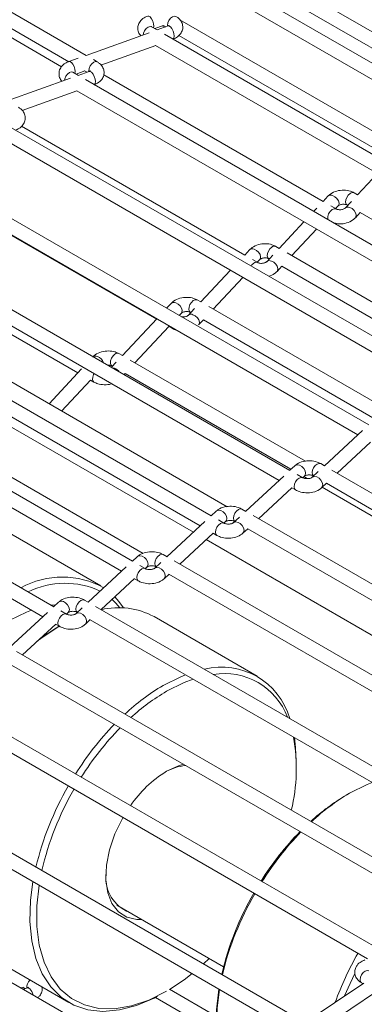
# Model space of a CAD drawing. Units: millimetres. Extents: x 191 to 8200, y 200 to 5740.
# Drawn here: x 5213 to 5262, y 2767 to 2907 of the extents above; entities that cross this region are included whole.
import ezdxf

# ---------------------------------------------------------------- set-up
doc = ezdxf.new("R2010")
doc.units = ezdxf.units.MM

msp = doc.modelspace()

# ---------------------------------------------------------------- linework, layer by layer
at = {"color": 7, "linetype": 'Continuous', "lineweight": 15, "ltscale": 20}
for p, q in [((5222.332, 2901.52), (5159.507, 2937.788)), ((5158.75, 2935.916), (5219.871, 2900.631)), ((5192.381, 2915.208), (5218.86, 2899.922)), ((5278.086, 2896.033), (5247.921, 2913.447)), ((5247.124, 2911.598), (5276.681, 2894.535)), ((5306.927, 2874.966), (5244.564, 2910.967)), ((5243.331, 2909.37), (5305.385, 2873.547)), ((5232.055, 2905.319), (5233.282, 2905.759)), ((5233.931, 2905.682), (5232.381, 2905.126)), ((5233.105, 2905.696), (5233.436, 2905.504)), ((5233.277, 2905.762), (5233.613, 2905.568)), ((5266.987, 2888.445), (5235.604, 2906.562)), ((5231.265, 2904.725), (5222.327, 2901.518)), ((5232.386, 2905.128), (5231.612, 2905.574)), ((5295.78, 2868.531), (5233.417, 2904.532)), ((5235.45, 2904.342), (5265.582, 2886.947)), ((5224.438, 2900.15), (5232.189, 2902.932)), ((5232.184, 2902.935), (5294.238, 2867.112)), ((5221.211, 2901.117), (5219.914, 2900.652)), ((5223.909, 2900.61), (5223.364, 2900.924)), ((5221.239, 2898.693), (5220.465, 2899.139)), ((5220.908, 2898.884), (5222.135, 2899.324)), ((5222.784, 2899.247), (5221.234, 2898.691)), ((5222.13, 2899.327), (5222.466, 2899.133)), ((5255.887, 2880.856), (5224.833, 2898.783)), ((5220.118, 2898.29), (5211.181, 2895.083)), ((5284.633, 2862.096), (5222.27, 2898.097)), ((5213.291, 2893.716), (5221.042, 2896.497)), ((5221.037, 2896.5), (5283.091, 2860.677)), ((5273.487, 2855.661), (5211.124, 2891.662)), ((5244.788, 2873.266), (5213.194, 2891.505)), ((5209.89, 2890.065), (5271.944, 2854.242)), ((5006.958, 2888.529), (5364.283, 2682.25)), ((5262.34, 2849.226), (5199.977, 2885.227)), ((5263.583, 2884.808), (5260.769, 2881.798)), ((5198.652, 2883.593), (5232.282, 2864.178)), ((5198.744, 2883.63), (5260.797, 2847.808)), ((5260.772, 2881.797), (5260.282, 2882.08)), ((5256.567, 2881.587), (5255.885, 2880.857)), ((5259.887, 2880.854), (5259.002, 2879.908)), ((5255.002, 2879.913), (5254.57, 2879.451)), ((5257.748, 2879.782), (5257.004, 2880.211)), ((5257.663, 2879.831), (5258.028, 2880.222)), ((5259.011, 2879.917), (5259.002, 2879.908)), ((5259.282, 2880.348), (5259.367, 2880.299)), ((5260.463, 2878.542), (5261.148, 2879.274)), ((5261.145, 2879.272), (5289.627, 2862.83)), ((5251.192, 2842.79), (5188.829, 2878.792)), ((5253.168, 2877.951), (5249.669, 2874.209)), ((5186.3, 2876.725), (5221.182, 2856.588)), ((5187.596, 2877.195), (5249.649, 2841.372)), ((5251.448, 2873.182), (5254.946, 2876.924)), ((5245.467, 2873.998), (5244.785, 2873.268)), ((5249.672, 2874.207), (5249.182, 2874.49)), ((5240.046, 2836.356), (5177.683, 2872.357)), ((5180.265, 2873.467), (5242.314, 2837.647)), ((5246.648, 2872.192), (5245.904, 2872.622)), ((5246.563, 2872.241), (5246.928, 2872.632)), ((5248.787, 2873.265), (5247.902, 2872.318)), ((5247.911, 2872.328), (5247.902, 2872.318)), ((5248.182, 2872.758), (5248.267, 2872.709)), ((5279.265, 2857.124), (5250.789, 2873.563)), ((5242.753, 2871.094), (5238.569, 2866.619)), ((5249.363, 2870.953), (5250.047, 2871.685)), ((5250.045, 2871.682), (5275.587, 2856.937)), ((5176.45, 2870.76), (5238.503, 2834.937)), ((5240.347, 2865.592), (5244.531, 2870.067)), ((5238.571, 2866.617), (5238.081, 2866.9)), ((5228.899, 2829.921), (5166.536, 2865.922)), ((5234.366, 2866.408), (5233.739, 2865.737)), ((5237.686, 2865.674), (5236.802, 2864.729)), ((5267.368, 2849.993), (5239.688, 2865.972)), ((5165.302, 2864.325), (5227.356, 2828.502)), ((5232.337, 2864.237), (5227.469, 2859.03)), ((5235.518, 2864.71), (5235.827, 2865.042)), ((5236.811, 2864.738), (5236.802, 2864.729)), ((5237.081, 2865.168), (5237.166, 2865.119)), ((5238.263, 2863.363), (5238.947, 2864.094)), ((5238.945, 2864.092), (5263.259, 2850.056)), ((5229.248, 2858.004), (5234.063, 2863.154)), ((5234.061, 2863.152), (5234.548, 2862.871)), ((5217.752, 2823.486), (5155.389, 2859.487)), ((5227.472, 2859.029), (5226.982, 2859.311)), ((5253.377, 2844.074), (5228.589, 2858.384)), ((5154.156, 2857.89), (5216.209, 2822.067)), ((5221.701, 2857.144), (5217.088, 2852.209)), ((5226.587, 2858.086), (5225.924, 2857.377)), ((5225.983, 2857.579), (5226.067, 2857.53)), ((5218.867, 2851.183), (5222.962, 2855.564)), ((5222.96, 2855.562), (5223.447, 2855.28)), ((5227.702, 2856.351), (5227.848, 2856.506)), ((5227.845, 2856.504), (5251.339, 2842.941)), ((5261.454, 2848.417), (5256.081, 2843.427)), ((5257.893, 2842.381), (5262.617, 2846.769)), ((5251.874, 2843.438), (5251.183, 2842.796)), ((5256.09, 2843.422), (5255.545, 2843.737)), ((5250.306, 2841.982), (5244.934, 2836.992)), ((5252.997, 2841.748), (5252.219, 2842.198)), ((5252.995, 2841.749), (5253.235, 2841.972)), ((5253.152, 2841.895), (5253.634, 2841.617)), ((5255.204, 2842.613), (5254.307, 2841.78)), ((5254.545, 2842.005), (5254.547, 2842.003)), ((5319.942, 2806.561), (5257.117, 2842.829)), ((5246.746, 2835.946), (5251.47, 2840.333)), ((5251.462, 2840.325), (5251.998, 2840.016)), ((5255.668, 2840.315), (5256.368, 2840.964)), ((5255.753, 2840.393), (5289.08, 2821.154)), ((5256.36, 2840.957), (5317.481, 2805.673)), ((5240.727, 2837.003), (5240.037, 2836.361)), ((5244.057, 2836.178), (5243.161, 2835.346)), ((5244.943, 2836.987), (5244.398, 2837.301)), ((5308.795, 2800.126), (5245.97, 2836.394)), ((5224.409, 2826.44), (5209.795, 2834.877)), ((5239.16, 2835.547), (5233.787, 2830.557)), ((5241.851, 2835.314), (5241.073, 2835.763)), ((5241.849, 2835.315), (5242.088, 2835.537)), ((5243.398, 2835.569), (5243.4, 2835.568)), ((5235.599, 2829.511), (5240.323, 2833.898)), ((5240.315, 2833.891), (5240.851, 2833.582)), ((5244.522, 2833.88), (5245.22, 2834.529)), ((5245.213, 2834.522), (5306.333, 2799.238)), ((5229.58, 2830.568), (5228.889, 2829.926)), ((5233.796, 2830.552), (5233.251, 2830.867)), ((5228.013, 2829.112), (5222.639, 2824.122)), ((5230.704, 2828.879), (5229.926, 2829.328)), ((5230.702, 2828.88), (5230.941, 2829.102)), ((5232.91, 2829.743), (5232.014, 2828.911)), ((5232.251, 2829.135), (5232.253, 2829.133)), ((5297.648, 2793.691), (5234.823, 2829.959)), ((5233.375, 2827.445), (5234.074, 2828.094)), ((5234.066, 2828.087), (5295.187, 2792.803)), ((5224.452, 2823.075), (5229.176, 2827.463)), ((5229.168, 2827.456), (5229.704, 2827.146)), ((5218.012, 2823.742), (5217.41, 2823.684)), ((5218.433, 2824.132), (5217.743, 2823.491)), ((5222.649, 2824.116), (5222.103, 2824.431)), ((5286.5, 2787.256), (5223.676, 2823.524)), ((5216.866, 2822.677), (5211.515, 2817.708)), ((5219.557, 2822.444), (5218.779, 2822.893)), ((5219.555, 2822.445), (5219.794, 2822.667)), ((5221.763, 2823.308), (5220.867, 2822.476)), ((5221.103, 2822.699), (5221.106, 2822.698)), ((5246.565, 2813.65), (5231.951, 2822.086)), ((5213.328, 2816.662), (5218.029, 2821.028)), ((5218.021, 2821.021), (5218.557, 2820.712)), ((5218.541, 2820.721), (5218.144, 2820.492)), ((5222.228, 2821.01), (5222.926, 2821.659)), ((5222.918, 2821.651), (5284.039, 2786.367)), ((5215.834, 2818.989), (5218.147, 2820.494)), ((5275.391, 2780.834), (5212.497, 2817.142)), ((5211.794, 2815.238), (5272.925, 2779.948)), ((5265.585, 2773.977), (5199.612, 2812.063)), ((5200.674, 2809.14), (5262.181, 2773.633)), ((5254.481, 2763.985), (5188.507, 2802.071)), ((5252.089, 2800.897), (5252.089, 2801.441)), ((5189.489, 2799.195), (5251.498, 2763.398)), ((5259.628, 2797.088), (5259.157, 2796.816)), ((5226.694, 2781.243), (5241.793, 2772.527)), ((5205.287, 2775.897), (5219.9, 2767.461)), ((5238.941, 2772.956), (5239.738, 2773.713)), ((5213.107, 2769.522), (5213.363, 2769.614)), ((5213.359, 2769.617), (5213.694, 2769.423)), ((5214.012, 2769.537), (5213.438, 2769.331)), ((5240.781, 2765.507), (5234.142, 2769.339)), ((5261.657, 2770.229), (5253.346, 2764.64)), ((5261.341, 2770.239), (5261.519, 2770.136)), ((5232.139, 2768.186), (5240.807, 2763.183)), ((5255.104, 2763.413), (5263.447, 2769.023))]:
    msp.add_line(p, q, dxfattribs=at)
at = {"color": 7, "linetype": 'Continuous', "lineweight": 0, "ltscale": 20}
for p, q in [((5174.892, 2870.196), (5237.532, 2834.035)), ((5230.438, 2831.031), (5169.061, 2866.464)), ((5226.366, 2857.231), (5226.088, 2857.283)), ((5239.344, 2832.989), (5303.673, 2795.853))]:
    msp.add_line(p, q, dxfattribs=at)
at = {"color": 7, "linetype": 'Continuous', "lineweight": 0, "ltscale": 20, "flags": 128}
for points in [[(5231.061, 2907.087), (5231.197, 2907.088), (5231.399, 2906.962), (5231.601, 2906.713), (5231.772, 2906.376), (5231.887, 2906.005), (5231.927, 2905.656), (5231.896, 2905.41)], [(5233.856, 2905.655), (5233.849, 2905.77), (5233.902, 2906.114), (5234.056, 2906.467), (5234.285, 2906.777), (5234.556, 2906.995), (5234.826, 2907.089), (5235.056, 2907.044), (5235.056, 2907.044)], [(5233.931, 2905.682), (5234.067, 2905.683), (5234.269, 2905.557), (5234.471, 2905.308), (5234.642, 2904.972), (5234.757, 2904.6), (5234.797, 2904.251), (5234.757, 2903.975), (5234.649, 2903.821)], [(5230.412, 2904.419), (5230.459, 2904.644), (5230.612, 2904.997), (5230.842, 2905.306), (5231.112, 2905.525), (5231.383, 2905.619), (5231.612, 2905.574)], [(5219.914, 2900.652), (5220.05, 2900.653), (5220.252, 2900.527), (5220.454, 2900.278), (5220.625, 2899.941), (5220.74, 2899.57), (5220.78, 2899.22), (5220.749, 2898.975)], [(5222.709, 2899.22), (5222.702, 2899.335), (5222.756, 2899.679), (5222.909, 2900.032), (5223.138, 2900.342), (5223.409, 2900.56), (5223.68, 2900.654), (5223.909, 2900.61), (5223.909, 2900.609)], [(5219.265, 2897.984), (5219.312, 2898.209), (5219.465, 2898.562), (5219.695, 2898.871), (5219.965, 2899.09), (5220.236, 2899.184), (5220.465, 2899.139)], [(5222.784, 2899.247), (5222.92, 2899.248), (5223.122, 2899.123), (5223.324, 2898.873), (5223.496, 2898.537), (5223.61, 2898.166), (5223.65, 2897.816), (5223.61, 2897.541), (5223.502, 2897.386)], [(5259.282, 2880.348), (5259.157, 2880.472), (5259.078, 2880.732), (5259.107, 2881.066), (5259.238, 2881.422), (5259.453, 2881.746), (5259.717, 2881.989)], [(5258.028, 2880.222), (5258.107, 2880.341), (5258.146, 2880.616), (5258.057, 2880.935), (5257.852, 2881.249), (5257.563, 2881.511), (5257.233, 2881.68)], [(5260.462, 2878.541), (5260.541, 2878.662), (5260.581, 2878.937), (5260.491, 2879.255), (5260.286, 2879.57), (5259.997, 2879.831), (5259.667, 2880)], [(5246.928, 2872.632), (5247.007, 2872.752), (5247.046, 2873.027), (5246.957, 2873.345), (5246.752, 2873.66), (5246.463, 2873.921), (5246.133, 2874.09)], [(5248.182, 2872.758), (5248.056, 2872.882), (5247.978, 2873.143), (5248.007, 2873.476), (5248.138, 2873.832), (5248.353, 2874.156), (5248.617, 2874.4)], [(5249.363, 2870.952), (5249.441, 2871.072), (5249.481, 2871.347), (5249.392, 2871.666), (5249.187, 2871.98), (5248.897, 2872.242), (5248.568, 2872.411)], [(5245.701, 2871.701), (5245.819, 2871.859), (5246.083, 2872.102)], [(5237.081, 2865.168), (5236.955, 2865.292), (5236.877, 2865.553), (5236.906, 2865.886), (5237.037, 2866.242), (5237.252, 2866.566), (5237.516, 2866.81)], [(5235.827, 2865.042), (5235.906, 2865.162), (5235.945, 2865.437), (5235.856, 2865.755), (5235.651, 2866.069), (5235.362, 2866.331), (5235.032, 2866.5)], [(5238.262, 2863.362), (5238.341, 2863.483), (5238.381, 2863.758), (5238.292, 2864.076), (5238.086, 2864.391), (5237.797, 2864.652), (5237.467, 2864.821)], [(5234.548, 2862.87), (5234.422, 2862.995), (5234.393, 2863.05)], [(5225.983, 2857.579), (5225.857, 2857.704), (5225.778, 2857.964), (5225.807, 2858.297), (5225.939, 2858.653), (5226.153, 2858.978), (5226.418, 2859.221)], [(5223.447, 2855.28), (5223.321, 2855.405), (5223.243, 2855.665), (5223.272, 2855.998), (5223.403, 2856.354), (5223.475, 2856.482)], [(5253.235, 2841.972), (5253.339, 2842.111), (5253.404, 2842.4), (5253.339, 2842.736), (5253.155, 2843.067), (5252.88, 2843.343), (5252.555, 2843.522), (5252.23, 2843.576), (5251.954, 2843.498), (5251.874, 2843.438)], [(5254.545, 2842.005), (5254.545, 2842.005), (5254.392, 2842.181), (5254.338, 2842.462), (5254.392, 2842.806), (5254.545, 2843.159), (5254.774, 2843.469), (5255.045, 2843.687), (5255.316, 2843.781), (5255.545, 2843.737)], [(5251.997, 2840.016), (5251.844, 2840.193), (5251.79, 2840.474), (5251.844, 2840.818), (5251.998, 2841.171), (5252.227, 2841.48), (5252.497, 2841.699), (5252.768, 2841.793), (5252.991, 2841.752)], [(5255.668, 2840.315), (5255.772, 2840.454), (5255.837, 2840.743), (5255.772, 2841.079), (5255.588, 2841.41), (5255.313, 2841.685), (5254.988, 2841.864), (5254.663, 2841.919), (5254.387, 2841.841), (5254.308, 2841.781)], [(5242.088, 2835.537), (5242.192, 2835.676), (5242.257, 2835.965), (5242.192, 2836.301), (5242.008, 2836.632), (5241.733, 2836.908), (5241.408, 2837.086), (5241.083, 2837.141), (5240.807, 2837.063), (5240.727, 2837.003)], [(5243.398, 2835.569), (5243.398, 2835.569), (5243.244, 2835.746), (5243.191, 2836.027), (5243.244, 2836.371), (5243.398, 2836.724), (5243.627, 2837.034), (5243.898, 2837.252), (5244.168, 2837.346), (5244.398, 2837.301)], [(5240.851, 2833.582), (5240.698, 2833.758), (5240.644, 2834.039), (5240.698, 2834.383), (5240.851, 2834.736), (5241.081, 2835.046), (5241.351, 2835.264), (5241.622, 2835.358), (5241.845, 2835.317)], [(5244.521, 2833.88), (5244.626, 2834.019), (5244.691, 2834.308), (5244.626, 2834.644), (5244.442, 2834.975), (5244.166, 2835.251), (5243.841, 2835.43), (5243.516, 2835.484), (5243.241, 2835.406), (5243.161, 2835.346)], [(5230.941, 2829.102), (5231.046, 2829.241), (5231.11, 2829.53), (5231.046, 2829.866), (5230.861, 2830.197), (5230.586, 2830.473), (5230.261, 2830.652), (5229.936, 2830.706), (5229.66, 2830.628), (5229.58, 2830.568)], [(5232.251, 2829.135), (5232.251, 2829.135), (5232.098, 2829.311), (5232.044, 2829.592), (5232.098, 2829.936), (5232.251, 2830.289), (5232.481, 2830.599), (5232.751, 2830.817), (5233.022, 2830.911), (5233.251, 2830.867)], [(5233.374, 2827.445), (5233.479, 2827.584), (5233.543, 2827.873), (5233.479, 2828.209), (5233.295, 2828.54), (5233.019, 2828.816), (5232.694, 2828.995), (5232.369, 2829.049), (5232.094, 2828.971), (5232.014, 2828.911)], [(5229.704, 2827.146), (5229.551, 2827.323), (5229.497, 2827.604), (5229.551, 2827.948), (5229.704, 2828.301), (5229.933, 2828.611), (5230.204, 2828.829), (5230.475, 2828.923), (5230.697, 2828.882)], [(5219.794, 2822.667), (5219.898, 2822.806), (5219.963, 2823.095), (5219.898, 2823.431), (5219.714, 2823.762), (5219.438, 2824.037), (5219.113, 2824.216), (5218.788, 2824.271), (5218.513, 2824.193), (5218.433, 2824.132)], [(5221.103, 2822.699), (5221.103, 2822.699), (5220.95, 2822.876), (5220.896, 2823.157), (5220.95, 2823.5), (5221.103, 2823.854), (5221.333, 2824.163), (5221.603, 2824.382), (5221.874, 2824.476), (5222.103, 2824.431)], [(5218.557, 2820.712), (5218.404, 2820.888), (5218.35, 2821.169), (5218.404, 2821.513), (5218.557, 2821.866), (5218.787, 2822.176), (5219.057, 2822.394), (5219.328, 2822.488), (5219.551, 2822.447)], [(5222.228, 2821.01), (5222.332, 2821.149), (5222.397, 2821.438), (5222.332, 2821.774), (5222.148, 2822.105), (5221.873, 2822.381), (5221.548, 2822.56), (5221.223, 2822.614), (5220.947, 2822.536), (5220.868, 2822.476)], [(5261.341, 2770.239), (5261.188, 2770.413), (5261.134, 2770.694), (5261.186, 2771.037), (5261.339, 2771.39), (5261.567, 2771.7), (5261.838, 2771.92), (5262.109, 2772.015), (5262.339, 2771.972), (5262.341, 2771.971)], [(5214.012, 2769.537), (5214.148, 2769.538), (5214.35, 2769.412)]]:
    msp.add_lwpolyline(points, dxfattribs=at)
at = {"color": 7, "linetype": 'Continuous', "lineweight": 15, "ltscale": 20, "flags": 128}
for points in [[(5226.398, 2824.883), (5226.97, 2824.237), (5227.636, 2823.32)], [(5227.131, 2823.335), (5226.568, 2823.987), (5226.014, 2824.526)], [(5214.59, 2823.002), (5213.881, 2822.732), (5211.548, 2821.582)], [(5218.619, 2820.766), (5216.106, 2819.121), (5215.411, 2818.597)], [(5233.232, 2812.33), (5235.746, 2813.586), (5236.42, 2813.857)], [(5237.485, 2813.242), (5236.207, 2812.761), (5233.704, 2811.513)], [(5251.817, 2804.969), (5251.994, 2803.566), (5252.089, 2801.441)], [(5233.704, 2800.191), (5235.431, 2800.985), (5236.133, 2801.188)], [(5262.819, 2798.617), (5262.144, 2798.347), (5259.631, 2797.09)], [(5230.204, 2779.217), (5229.54, 2779.217), (5228.115, 2779.54), (5226.919, 2780.302), (5226.001, 2781.473), (5225.398, 2783.005), (5225.135, 2784.835), (5225.223, 2786.888), (5225.658, 2789.08), (5226.423, 2791.321), (5227.485, 2793.519), (5227.546, 2793.627)], [(5232.464, 2768.355), (5231.973, 2768.103), (5229.476, 2767.049), (5227.047, 2766.415), (5224.728, 2766.212), (5222.561, 2766.443), (5220.584, 2767.105), (5218.833, 2768.185), (5217.339, 2769.664), (5216.128, 2771.516), (5215.223, 2773.707), (5214.639, 2776.2), (5214.387, 2778.948), (5214.471, 2781.904), (5214.812, 2784.576)], [(5215.681, 2784.074), (5215.362, 2781.143), (5215.362, 2778.246), (5215.704, 2775.573), (5216.381, 2773.173), (5217.38, 2771.093), (5218.684, 2769.37), (5220.268, 2768.036), (5222.101, 2767.117), (5224.151, 2766.629), (5226.379, 2766.582), (5228.744, 2766.977), (5231.2, 2767.806), (5233.704, 2769.053), (5233.707, 2769.055)], [(5234.165, 2769.326), (5236.207, 2770.696), (5237.339, 2771.571)], [(5260.366, 2771.595), (5259.696, 2770.18), (5258.94, 2768.402)], [(5240.775, 2764.975), (5240.818, 2766.448), (5241.137, 2769.379)], [(5241.211, 2769.336), (5240.87, 2766.665), (5240.785, 2763.709), (5241.038, 2760.96), (5241.621, 2758.468), (5242.527, 2756.276), (5243.737, 2754.424), (5245.231, 2752.945), (5245.711, 2752.591)]]:
    msp.add_lwpolyline(points, dxfattribs=at)
at = {"color": 7, "linetype": 'Continuous', "lineweight": 0, "ltscale": 400}
for centre, radius, start, end in [((5260.066, 2881.621), 0.508, 64.79185, 133.40042), ((5256.968, 2881.143), 0.598, 63.756, 132.10189), ((5257.966, 2878.513), 1.414, 123.62664, 188.7954), ((5257.532, 2879.323), 0.507, 64.83313, 133.41157), ((5259.402, 2879.459), 0.603, 63.91827, 130.52219), ((5245.868, 2873.554), 0.598, 63.75319, 132.10743), ((5248.966, 2874.031), 0.508, 64.78912, 133.39994), ((5246.432, 2871.733), 0.508, 64.86877, 133.37914), ((5248.303, 2871.87), 0.602, 63.91013, 130.53033), ((5237.865, 2866.441), 0.508, 64.78912, 133.39994), ((5234.767, 2865.964), 0.598, 63.75319, 132.10743), ((5237.203, 2864.28), 0.603, 63.92262, 130.52497), ((5223.666, 2858.344), 0.628, 64.83908, 122.27279), ((5223.46, 2857.564), 1.428, 18.53332, 70.64206), ((5226.766, 2858.852), 0.508, 64.78912, 133.39994), ((5225.855, 2855.835), 1.487, 37.15463, 69.87209), ((5215.413, 2769.589), 1.477, 134.28539, 183.07668), ((5212.955, 2768.102), 1.914, 13.00256, 43.19879)]:
    msp.add_arc(centre, radius, start, end, dxfattribs=at)
at = {"color": 7, "linetype": 'Continuous', "lineweight": 15, "ltscale": 400}
for centre, radius, start, end in [((5218.981, 2815.537), 12.144, 61.12234, 118.91997), ((5219.363, 2814.931), 11.869, 65.18742, 116.19739), ((5226.911, 2812.686), 10.666, 61.80022, 103.25789), ((5241.532, 2804.933), 10.005, 15.80801, 104.19751), ((5241.869, 2804.427), 9.608, 20.76695, 99.23859), ((5249.16, 2785.35), 31.33, 120.55628, 132.92099), ((5249.18, 2785.289), 30.45, 120.54689, 132.32639), ((5257.462, 2776.833), 43.235, 136.04444, 147.89743), ((5257.31, 2776.913), 42.134, 135.66262, 147.83332), ((5227.192, 2800.585), 24.905, 346.30755, 10.30159), ((5242.652, 2785.744), 16.993, 121.77312, 145.69938), ((5237.115, 2793.808), 7.23, 95.30601, 120.33371), ((5257.255, 2776.489), 43.234, 150.01705, 166.41599), ((5256.602, 2776.785), 41.591, 149.9212, 166.98309), ((5275.559, 2770.111), 31.33, 120.55628, 132.92099), ((5274.636, 2770.594), 30.45, 120.54689, 132.32639), ((5282.765, 2762.218), 42.134, 135.66262, 147.83332), ((5283.861, 2761.593), 43.235, 136.04444, 147.89743), ((5230.431, 2785.171), 5.321, 175.2832, 248.00932), ((5282.352, 2761.974), 41.903, 149.98526, 166.91903), ((5283.377, 2761.36), 42.939, 149.96025, 166.4728), ((5299.811, 2752.063), 44.946, 150.17138, 159.91134)]:
    msp.add_arc(centre, radius, start, end, dxfattribs=at)
at = {"color": 7, "linetype": 'Continuous', "lineweight": 15, "ltscale": 20}
for points, knots in [([(5231.061, 2907.087), (5230.887, 2907.013), (5230.463, 2906.834), (5229.963, 2906.388), (5229.649, 2905.764), (5229.625, 2905.117), (5229.793, 2904.603), (5230.011, 2904.377), (5230.084, 2904.301)], [0, 0, 0, 0, 0.1526067, 0.3720012, 0.5578262, 0.7337843, 0.9112715, 1, 1, 1, 1]), ([(5234.095, 2905.763), (5234.097, 2905.765), (5234.101, 2905.769), (5234.043, 2905.726), (5233.964, 2905.695), (5233.931, 2905.682)], [0, 0, 0, 0, 0.2405396, 0.6902458, 1, 1, 1, 1]), ([(5234.607, 2903.8), (5234.781, 2903.873), (5235.204, 2904.053), (5235.705, 2904.499), (5236.017, 2905.121), (5236.048, 2905.774), (5235.821, 2906.368), (5235.458, 2906.786), (5235.168, 2906.972), (5235.056, 2907.045)], [0, 0, 0, 0, 0.127335, 0.3103744, 0.465391, 0.6122052, 0.7602816, 0.9072341, 1, 1, 1, 1]), ([(5231.612, 2905.574), (5231.589, 2905.591), (5231.56, 2905.612), (5231.568, 2905.603), (5231.57, 2905.601)], [0, 0, 0, 0, 0.80838219, 1, 1, 1, 1]), ([(5219.914, 2900.652), (5219.74, 2900.578), (5219.316, 2900.399), (5218.816, 2899.953), (5218.502, 2899.329), (5218.478, 2898.682), (5218.646, 2898.168), (5218.864, 2897.942), (5218.937, 2897.866)], [0, 0, 0, 0, 0.1526103, 0.3720101, 0.5578395, 0.7338019, 0.9112933, 1, 1, 1, 1]), ([(5223.46, 2897.365), (5223.634, 2897.438), (5224.058, 2897.618), (5224.559, 2898.064), (5224.87, 2898.687), (5224.901, 2899.34), (5224.674, 2899.933), (5224.311, 2900.351), (5224.021, 2900.538), (5223.909, 2900.61)], [0, 0, 0, 0, 0.1273199, 0.310361, 0.4653937, 0.6121983, 0.760276, 0.9072319, 1, 1, 1, 1]), ([(5220.465, 2899.139), (5220.442, 2899.156), (5220.413, 2899.177), (5220.421, 2899.168), (5220.423, 2899.166)], [0, 0, 0, 0, 0.80838219, 1, 1, 1, 1]), ([(5222.948, 2899.328), (5222.95, 2899.33), (5222.954, 2899.334), (5222.896, 2899.291), (5222.817, 2899.26), (5222.784, 2899.247)], [0, 0, 0, 0, 0.2405396, 0.6902458, 1, 1, 1, 1]), ([(5212.314, 2890.93), (5212.487, 2891.004), (5212.911, 2891.183), (5213.412, 2891.63), (5213.724, 2892.252), (5213.755, 2892.905), (5213.528, 2893.498), (5213.164, 2893.916), (5212.875, 2894.103), (5212.762, 2894.175)], [0, 0, 0, 0, 0.12731911, 0.31037542, 0.46539255, 0.61220716, 0.76027753, 0.9072325, 1, 1, 1, 1]), ([(5260.282, 2882.08), (5260.11, 2882.164), (5259.667, 2882.379), (5258.807, 2882.497), (5257.8, 2882.364), (5257.029, 2882.021), (5256.683, 2881.696), (5256.567, 2881.587)], [0, 0, 0, 0, 0.14887789, 0.38229598, 0.62447158, 0.87511168, 1, 1, 1, 1]), ([(5259.002, 2879.908), (5258.988, 2879.894), (5258.961, 2879.868), (5258.833, 2879.791), (5258.647, 2879.723), (5258.412, 2879.678), (5258.159, 2879.671), (5257.941, 2879.704), (5257.806, 2879.75), (5257.764, 2879.773), (5257.748, 2879.782)], [0, 0, 0, 0, 0.1235998, 0.2479805, 0.3761653, 0.5141326, 0.659321, 0.8048913, 0.9279876, 1, 1, 1, 1]), ([(5258.028, 2880.222), (5258.042, 2880.235), (5258.069, 2880.262), (5258.197, 2880.338), (5258.384, 2880.406), (5258.618, 2880.451), (5258.871, 2880.458), (5259.089, 2880.425), (5259.224, 2880.379), (5259.267, 2880.356), (5259.282, 2880.348)], [0, 0, 0, 0, 0.1235677, 0.2479534, 0.3761434, 0.5141162, 0.6593191, 0.8048845, 0.9279886, 1, 1, 1, 1]), ([(5257.439, 2877.795), (5257.694, 2877.741), (5258.27, 2877.62), (5259.233, 2877.771), (5260.001, 2878.108), (5260.347, 2878.434), (5260.463, 2878.542)], [0, 0, 0, 0, 0.2381348, 0.5368292, 0.8459637, 1, 1, 1, 1]), ([(5249.182, 2874.49), (5249.01, 2874.574), (5248.567, 2874.79), (5247.707, 2874.908), (5246.7, 2874.775), (5245.929, 2874.431), (5245.582, 2874.106), (5245.467, 2873.998)], [0, 0, 0, 0, 0.1488773, 0.3822838, 0.6244726, 0.8750928, 1, 1, 1, 1]), ([(5247.902, 2872.318), (5247.888, 2872.305), (5247.861, 2872.278), (5247.733, 2872.202), (5247.547, 2872.134), (5247.312, 2872.089), (5247.059, 2872.082), (5246.841, 2872.115), (5246.706, 2872.161), (5246.664, 2872.184), (5246.648, 2872.192)], [0, 0, 0, 0, 0.12356721, 0.24795236, 0.37614178, 0.51411408, 0.65930771, 0.80488142, 0.927985, 1, 1, 1, 1]), ([(5246.928, 2872.632), (5246.942, 2872.645), (5246.969, 2872.672), (5247.097, 2872.748), (5247.283, 2872.816), (5247.518, 2872.862), (5247.771, 2872.868), (5247.989, 2872.836), (5248.124, 2872.789), (5248.166, 2872.766), (5248.182, 2872.758)], [0, 0, 0, 0, 0.1235648, 0.2479475, 0.3761795, 0.5141091, 0.6593085, 0.8048832, 0.9279864, 1, 1, 1, 1]), ([(5248.194, 2870.262), (5248.482, 2870.369), (5248.928, 2870.535), (5249.249, 2870.843), (5249.363, 2870.953)], [0, 0, 0, 0, 0.6430196, 1, 1, 1, 1]), ([(5238.081, 2866.9), (5237.909, 2866.984), (5237.466, 2867.2), (5236.606, 2867.318), (5235.599, 2867.185), (5234.828, 2866.841), (5234.482, 2866.516), (5234.366, 2866.408)], [0, 0, 0, 0, 0.14887686, 0.38228351, 0.62447243, 0.87509271, 1, 1, 1, 1]), ([(5235.827, 2865.042), (5235.841, 2865.055), (5235.868, 2865.082), (5235.996, 2865.158), (5236.182, 2865.226), (5236.417, 2865.271), (5236.67, 2865.278), (5236.888, 2865.246), (5237.023, 2865.199), (5237.065, 2865.176), (5237.081, 2865.168)], [0, 0, 0, 0, 0.1235646, 0.2479471, 0.3761795, 0.5141089, 0.6593091, 0.8048835, 0.9279865, 1, 1, 1, 1]), ([(5236.802, 2864.729), (5236.788, 2864.715), (5236.761, 2864.689), (5236.633, 2864.612), (5236.446, 2864.544), (5236.214, 2864.5), (5236, 2864.49), (5235.892, 2864.509), (5235.857, 2864.514)], [0, 0, 0, 0, 0.1696047, 0.340281, 0.5161772, 0.7054972, 0.9046854, 1, 1, 1, 1]), ([(5234.548, 2862.871), (5234.714, 2862.772), (5234.89, 2862.667), (5235.101, 2862.637), (5235.113, 2862.635)], [0, 0, 0, 0, 0.9448557, 1, 1, 1, 1]), ([(5226.982, 2859.311), (5226.81, 2859.395), (5226.368, 2859.611), (5225.508, 2859.729), (5224.5, 2859.596), (5223.73, 2859.252), (5223.383, 2858.927), (5223.268, 2858.819)], [0, 0, 0, 0, 0.14887686, 0.38228351, 0.62447243, 0.87509271, 1, 1, 1, 1]), ([(5225.403, 2857.678), (5225.458, 2857.681), (5225.598, 2857.689), (5225.789, 2857.656), (5225.924, 2857.611), (5225.967, 2857.588), (5225.983, 2857.579)], [0, 0, 0, 0, 0.2171291, 0.5516434, 0.8345208, 1, 1, 1, 1]), ([(5223.447, 2855.28), (5223.62, 2855.196), (5224.064, 2854.978), (5224.91, 2854.882), (5225.625, 2854.907), (5225.928, 2855.051), (5225.942, 2855.058)], [0, 0, 0, 0, 0.2341351, 0.6012361, 0.9821108, 1, 1, 1, 1]), ([(5255.545, 2843.737), (5255.379, 2843.819), (5254.939, 2844.036), (5254.079, 2844.18), (5253.063, 2844.09), (5252.316, 2843.803), (5251.975, 2843.521), (5251.874, 2843.438)], [0, 0, 0, 0, 0.1474757, 0.3899438, 0.6362181, 0.8928551, 1, 1, 1, 1]), ([(5254.307, 2841.78), (5254.3, 2841.774), (5254.284, 2841.76), (5254.172, 2841.701), (5253.997, 2841.647), (5253.764, 2841.61), (5253.497, 2841.61), (5253.253, 2841.647), (5253.081, 2841.704), (5253.022, 2841.735), (5252.997, 2841.748)], [0, 0, 0, 0, 0.1178213, 0.2343416, 0.3559555, 0.4901229, 0.6353743, 0.7843234, 0.9096265, 1, 1, 1, 1]), ([(5253.235, 2841.972), (5253.243, 2841.979), (5253.258, 2841.992), (5253.37, 2842.052), (5253.546, 2842.106), (5253.779, 2842.142), (5254.046, 2842.143), (5254.29, 2842.105), (5254.461, 2842.049), (5254.52, 2842.018), (5254.545, 2842.005)], [0, 0, 0, 0, 0.11784066, 0.23436389, 0.355974, 0.49014063, 0.63535835, 0.78432103, 0.90962192, 1, 1, 1, 1]), ([(5251.998, 2840.016), (5252.164, 2839.934), (5252.604, 2839.716), (5253.463, 2839.573), (5254.479, 2839.662), (5255.226, 2839.95), (5255.568, 2840.232), (5255.668, 2840.315)], [0, 0, 0, 0, 0.1474692, 0.3899425, 0.6362124, 0.8928722, 1, 1, 1, 1]), ([(5244.398, 2837.301), (5244.231, 2837.384), (5243.792, 2837.601), (5242.932, 2837.744), (5241.916, 2837.655), (5241.169, 2837.368), (5240.828, 2837.086), (5240.727, 2837.003)], [0, 0, 0, 0, 0.1474724, 0.389953, 0.6362143, 0.892854, 1, 1, 1, 1]), ([(5243.161, 2835.346), (5243.153, 2835.339), (5243.138, 2835.326), (5243.026, 2835.267), (5242.851, 2835.212), (5242.617, 2835.176), (5242.351, 2835.175), (5242.107, 2835.213), (5241.935, 2835.269), (5241.876, 2835.301), (5241.851, 2835.314)], [0, 0, 0, 0, 0.1178513, 0.2343291, 0.3559408, 0.4901453, 0.635363, 0.7843273, 0.9096282, 1, 1, 1, 1]), ([(5242.088, 2835.537), (5242.096, 2835.544), (5242.111, 2835.557), (5242.223, 2835.616), (5242.398, 2835.671), (5242.632, 2835.707), (5242.898, 2835.708), (5243.142, 2835.67), (5243.314, 2835.614), (5243.373, 2835.582), (5243.398, 2835.569)], [0, 0, 0, 0, 0.1178408, 0.2343237, 0.3559339, 0.4901402, 0.635358, 0.7843208, 0.9096218, 1, 1, 1, 1]), ([(5240.851, 2833.582), (5241.018, 2833.499), (5241.457, 2833.282), (5242.317, 2833.139), (5243.333, 2833.228), (5244.08, 2833.515), (5244.421, 2833.797), (5244.522, 2833.88)], [0, 0, 0, 0, 0.1474635, 0.3899454, 0.6362139, 0.8928536, 1, 1, 1, 1]), ([(5233.251, 2830.867), (5233.085, 2830.949), (5232.645, 2831.166), (5231.785, 2831.31), (5230.769, 2831.221), (5230.023, 2830.933), (5229.681, 2830.651), (5229.58, 2830.568)], [0, 0, 0, 0, 0.147478, 0.3899498, 0.6362124, 0.8928535, 1, 1, 1, 1]), ([(5230.941, 2829.102), (5230.949, 2829.109), (5230.964, 2829.123), (5231.077, 2829.182), (5231.252, 2829.236), (5231.485, 2829.272), (5231.752, 2829.273), (5231.996, 2829.235), (5232.168, 2829.179), (5232.227, 2829.148), (5232.251, 2829.135)], [0, 0, 0, 0, 0.1178429, 0.2343279, 0.3559403, 0.4901489, 0.6353694, 0.784317, 0.9096202, 1, 1, 1, 1]), ([(5232.014, 2828.911), (5232.006, 2828.904), (5231.991, 2828.891), (5231.879, 2828.831), (5231.704, 2828.777), (5231.47, 2828.741), (5231.203, 2828.74), (5230.959, 2828.778), (5230.788, 2828.834), (5230.729, 2828.865), (5230.704, 2828.879)], [0, 0, 0, 0, 0.1178516, 0.23437, 0.3559393, 0.4901441, 0.6353621, 0.7843268, 0.9096279, 1, 1, 1, 1]), ([(5229.704, 2827.146), (5229.87, 2827.064), (5230.31, 2826.847), (5231.17, 2826.703), (5232.186, 2826.793), (5232.933, 2827.08), (5233.274, 2827.362), (5233.375, 2827.445)], [0, 0, 0, 0, 0.1474627, 0.3899333, 0.6362159, 0.8928542, 1, 1, 1, 1]), ([(5222.103, 2824.431), (5221.937, 2824.513), (5221.497, 2824.731), (5220.638, 2824.874), (5219.622, 2824.785), (5218.875, 2824.498), (5218.533, 2824.215), (5218.433, 2824.132)], [0, 0, 0, 0, 0.147478, 0.3899498, 0.6362124, 0.8928535, 1, 1, 1, 1]), ([(5220.867, 2822.476), (5220.859, 2822.469), (5220.844, 2822.456), (5220.732, 2822.397), (5220.557, 2822.342), (5220.324, 2822.306), (5220.057, 2822.305), (5219.813, 2822.343), (5219.641, 2822.399), (5219.582, 2822.431), (5219.557, 2822.444)], [0, 0, 0, 0, 0.1178534, 0.2343333, 0.3559472, 0.490154, 0.6353744, 0.7843234, 0.9096265, 1, 1, 1, 1]), ([(5219.794, 2822.667), (5219.801, 2822.674), (5219.817, 2822.687), (5219.929, 2822.746), (5220.104, 2822.801), (5220.337, 2822.837), (5220.604, 2822.838), (5220.848, 2822.8), (5221.02, 2822.743), (5221.079, 2822.712), (5221.103, 2822.699)], [0, 0, 0, 0, 0.1178439, 0.2343299, 0.3559433, 0.4901136, 0.6353663, 0.7843152, 0.9096195, 1, 1, 1, 1]), ([(5218.557, 2820.712), (5218.724, 2820.629), (5219.164, 2820.412), (5220.023, 2820.269), (5221.039, 2820.358), (5221.786, 2820.645), (5222.128, 2820.927), (5222.228, 2821.01)], [0, 0, 0, 0, 0.1474692, 0.3899423, 0.6362121, 0.8928531, 1, 1, 1, 1]), ([(5261.786, 2773.49), (5261.612, 2773.415), (5261.189, 2773.234), (5260.688, 2772.784), (5260.378, 2772.159), (5260.349, 2771.505), (5260.579, 2770.91), (5260.943, 2770.494), (5261.231, 2770.31), (5261.341, 2770.239)], [0, 0, 0, 0, 0.1274262, 0.3107678, 0.466194, 0.6133845, 0.7619025, 0.9093248, 1, 1, 1, 1]), ([(5214.176, 2769.618), (5214.178, 2769.62), (5214.182, 2769.624), (5214.124, 2769.581), (5214.045, 2769.55), (5214.012, 2769.537)], [0, 0, 0, 0, 0.2405199, 0.6902324, 1, 1, 1, 1]), ([(5215.481, 2768.151), (5215.585, 2768.233), (5215.865, 2768.453), (5216.076, 2768.977), (5216.155, 2769.445), (5216.074, 2769.656), (5216.067, 2769.674)], [0, 0, 0, 0, 0.2267829, 0.6066891, 0.9664412, 1, 1, 1, 1])]:
    msp.add_open_spline(points, degree=3, knots=knots, dxfattribs=at)

doc.saveas('drawing.dxf')
